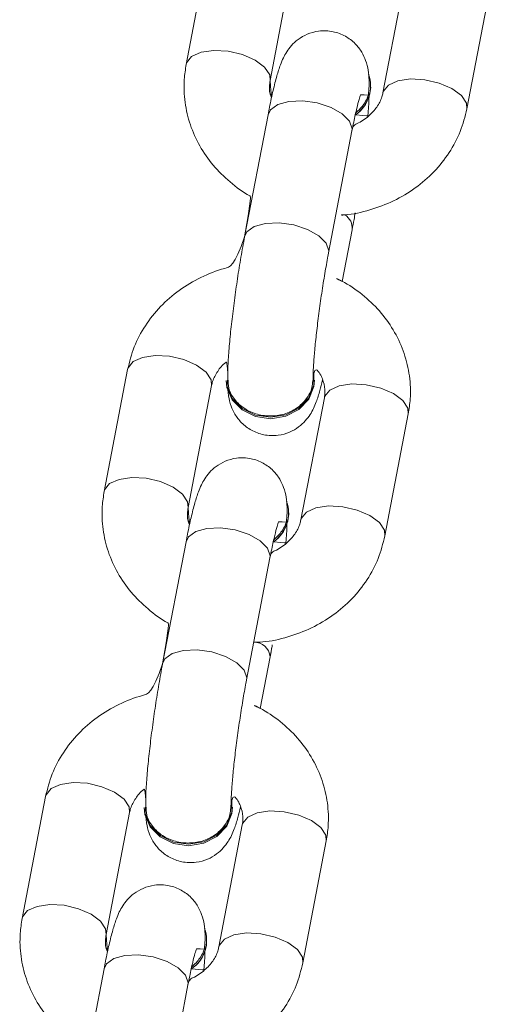
# Model space of a CAD drawing. Units: millimetres. Extents: x -196 to 740, y 32 to 606.
# Drawn here: x 395 to 399, y 201 to 208 of the extents above; entities that cross this region are included whole.
import ezdxf

# ---------------------------------------------------------------- set-up
doc = ezdxf.new("R2010")
doc.units = ezdxf.units.MM

# ---------------------------------------------------------------- blocks, each defined once
blk = doc.blocks.new('0518 2d')
at = {"color": 7, "linetype": 'Continuous', "lineweight": 18}
for p, q in [((11.08034437140799, 19.79222391340363), (11.07705446323729, 19.77509139272797)), ((11.08883916577673, 19.77282832357514), (11.09212907394743, 19.78996108266938)), ((11.10796292862272, 19.78823517057526), (11.10467305025434, 19.77110241148102)), ((11.11645775279379, 19.76883958074677), (11.11974763116217, 19.78597233984101)), ((11.10295625767088, 19.77187607977021), (11.10295625767088, 19.77187607977021)), ((11.08854632815695, 19.76802848074067), (11.08525641998625, 19.75089572164643)), ((11.09704112252569, 19.74863289091218), (11.10033103069639, 19.76576565000641)), ((11.09895699462271, 19.744610054227), (11.10035329303122, 19.75188134405244)), ((11.06882973751402, 19.73225949499238), (11.06553982934332, 19.71512673589814)), ((11.08265622696257, 19.73071549627412), (11.08265622696257, 19.73071549627412)), ((11.09505622825003, 19.73073528501618), (11.09505622825003, 19.73073528501618)), ((11.07732453188276, 19.71286366674531), (11.08061444005346, 19.72999642583954)), ((11.09644829472875, 19.72827051374543), (11.09315841636038, 19.71113799306977)), ((11.10494311889982, 19.70887492391694), (11.1082329972682, 19.72600768301117)), ((11.09144162377691, 19.71191166135895), (11.09144129595137, 19.71211002561677)), ((11.07703169426298, 19.70806406232941), (11.07374178609228, 19.69093130323517)), ((11.08552648863172, 19.68866823408234), (11.08881639680242, 19.70580099317658)), ((11.08744236072874, 19.68464539739716), (11.08883865913725, 19.69191692564118)), ((11.05731510362005, 19.67229483816254), (11.05402519544935, 19.6551620790683)), ((11.0658098979888, 19.65289924833405), (11.06909977635717, 19.67003200742829)), ((11.0711415930686, 19.67075083944428), (11.0711415930686, 19.67075083944428)), ((11.08354159435606, 19.67077062818635), (11.08354159435606, 19.67077062818635)), ((11.08493366083479, 19.66830609533417), (11.08164378246641, 19.65117333623994)), ((11.09342845520353, 19.6489102670871), (11.09671836337423, 19.66604302618134)), ((11.07992698988294, 19.65194700452912), (11.07992698988294, 19.65194700452912)), ((11.06551706036901, 19.64809940549958), (11.06222715219831, 19.63096664640534)), ((11.07401185473776, 19.62870381567109), (11.07730176290846, 19.64583633634674))]:
    blk.add_line(p, q, dxfattribs=at)
at = {"color": 8, "linetype": 'Continuous', "lineweight": 18}
for p, q in [((11.10035695871687, 19.76604221555817), (11.10033103069639, 19.76576565000641)), ((11.09706705054617, 19.74890945646393), (11.09704112252569, 19.74863289091218)), ((11.08884229502058, 19.70607779714692), (11.08881639680242, 19.70580099317658)), ((11.0855524166522, 19.68894503805268), (11.08552648863172, 19.68866823408234)), ((11.07732766112661, 19.64611314031708), (11.07730176290846, 19.64583633634674))]:
    blk.add_line(p, q, dxfattribs=at)
at = {"color": 8, "linetype": 'Continuous', "lineweight": 18, "flags": 128}
for points in [[(11.08883916577673, 19.77282832357514), (11.08877434572554, 19.77363465520966), (11.08806978902197, 19.77470706197846), (11.08674734076834, 19.77568958494294), (11.08496650299406, 19.77646325323212), (11.08294203123426, 19.77693508360016), (11.08091815552092, 19.77704785558808), (11.07913898667669, 19.77678845617402), (11.07781907162046, 19.77618764135468), (11.07711764416075, 19.7753181287967), (11.07705431422567, 19.77509043905366)], [(11.10467305025434, 19.77110241148102), (11.10473620137548, 19.77132938596833), (11.1054376288352, 19.77219889852631), (11.10675754389143, 19.77279947492707), (11.10853674253798, 19.77305911275971), (11.11056061825132, 19.77294610235322), (11.1125850602088, 19.77247451040375), (11.11436592778539, 19.77170060369599), (11.11568837603903, 19.77071831915009), (11.11639293274259, 19.76964591238129), (11.11645772299147, 19.76883934232819)], [(11.08854632815695, 19.76802848074067), (11.08887570342397, 19.76871774885285), (11.0899019463954, 19.76946423742402), (11.0914754196105, 19.76990102026093), (11.09340628227567, 19.76997540685761), (11.09546165904379, 19.76967857572663), (11.09739368399954, 19.76904628965485), (11.09896927317953, 19.76815460416901), (11.09999840697622, 19.76711152288544), (11.10035695871687, 19.76604221555817)], [(11.08525641998625, 19.75089572164643), (11.08558579525328, 19.75158498975861), (11.08661206802702, 19.75233147832978), (11.0881855114398, 19.75276826116669), (11.09011637410498, 19.75284264776337), (11.09217178067541, 19.75254581663239), (11.09410377582884, 19.75191353056061), (11.09567936500883, 19.75102184507477), (11.09670849880552, 19.7499787637912), (11.09706705054617, 19.74890945646393)], [(11.08061444005346, 19.72999642583954), (11.08054959019995, 19.73080275747407), (11.0798450632987, 19.73187540266144), (11.07852261504507, 19.73285768720734), (11.07674174746847, 19.73363135549652), (11.074717305511, 19.73410318586457), (11.07269342979765, 19.73421595785248), (11.0709142311511, 19.73395655843842), (11.06959431609488, 19.73335574361909), (11.06889288863516, 19.73248646947968), (11.06882973751402, 19.73225949499238)], [(11.09644829472875, 19.72827051374543), (11.09651147565222, 19.72849748823273), (11.09721290311193, 19.72936700079072), (11.09853281816816, 19.72996757719147), (11.10031198701238, 19.73022721502412), (11.10233589252806, 19.73011420461762), (11.10436033448553, 19.72964261266816), (11.10614117225981, 19.72886894437897), (11.10746362051344, 19.7278864214145), (11.108168177217, 19.7268140146457), (11.1082329972682, 19.72600768301117)], [(11.07732453188276, 19.71286366674531), (11.07725971183157, 19.71366999837983), (11.076555155128, 19.7147426435672), (11.07523270687437, 19.7157249281131), (11.07345186910009, 19.71649859640229), (11.0714273973403, 19.71697042677033), (11.06940352162695, 19.71708343717683), (11.0676243229804, 19.71682379934418), (11.0663044377265, 19.71622298452485), (11.06560301026678, 19.71535371038544), (11.0655396803317, 19.7151260206424)], [(11.09315841636038, 19.71113799306977), (11.09322156748152, 19.7113647291385), (11.09392299494123, 19.71223424169648), (11.09524290999746, 19.71283505651581), (11.09702210864401, 19.71309445592987), (11.09904598435736, 19.71298168394196), (11.10107042631483, 19.71250985357392), (11.10285129389143, 19.71173618528474), (11.10417374214506, 19.71075366232026), (11.10487826904631, 19.70968125555146), (11.1049430890975, 19.70887492391694)], [(11.07703169426298, 19.70806406232941), (11.07736106953001, 19.7087533304416), (11.07838731250143, 19.70949958059418), (11.07996078571653, 19.7099363634311), (11.08189164838171, 19.71001098844636), (11.08394702514982, 19.7097139188968), (11.08587905010557, 19.70908163282502), (11.08745463928556, 19.70819018575776), (11.08848377308226, 19.70714686605561), (11.08884229502058, 19.70607779714692)], [(11.07374178609228, 19.69093130323517), (11.07407116135931, 19.69162057134736), (11.07509743413305, 19.69236682149994), (11.07667087754583, 19.69280360433686), (11.07860174021101, 19.69287822935212), (11.08065714678144, 19.69258139822113), (11.08258914193487, 19.69194887373078), (11.08416473111486, 19.69105742666352), (11.08519386491155, 19.69001410696137), (11.0855524166522, 19.68894503805268)], [(11.06909977635717, 19.67003200742829), (11.06903495630598, 19.67083833906281), (11.06833042940474, 19.67191074583161), (11.0670079811511, 19.67289303037751), (11.0652271135745, 19.67366669866669), (11.06320267161703, 19.67413852903474), (11.06117879590368, 19.67425153944123), (11.05939959725714, 19.67399190160859), (11.05807968220091, 19.67339132520783), (11.05737825474119, 19.67252181264985), (11.05731510362005, 19.67229483816254)], [(11.08493366083479, 19.66830609533417), (11.08499684175825, 19.66853306982148), (11.08569826921797, 19.66940234396088), (11.0870181842742, 19.67000315878022), (11.08879735311842, 19.67026255819428), (11.09082122883177, 19.67014978620637), (11.09284570059156, 19.66967795583832), (11.09462653836584, 19.66890428754914), (11.09594898661947, 19.66792200300324), (11.09665354332304, 19.66684935781586), (11.09671836337423, 19.66604302618134)], [(11.0658098979888, 19.65289924833405), (11.0657450779376, 19.65370557996857), (11.06504052123404, 19.65477798673737), (11.0637180729804, 19.65576027128327), (11.06193723520613, 19.65653417799103), (11.05991276344633, 19.6570057699405), (11.05788888773298, 19.65711878034699), (11.05610968908644, 19.65685914251435), (11.05478980383253, 19.65625856611359), (11.05408837637281, 19.65538905355561), (11.05402504643774, 19.65516136381257)], [(11.08164378246641, 19.65117333623994), (11.08170693358755, 19.65140031072724), (11.08240836104727, 19.65226958486664), (11.08372827610349, 19.65287039968598), (11.08550747475004, 19.65313003751862), (11.08753135046339, 19.65301702711213), (11.08955579242086, 19.65254519674408), (11.09133665999746, 19.6517715284549), (11.09265910825109, 19.650789243909), (11.09336363515234, 19.64971659872162), (11.09342845520353, 19.6489102670871)], [(11.06551706036901, 19.64809940549958), (11.06584643563604, 19.64878867361176), (11.06687267860746, 19.64953516218293), (11.06844612202024, 19.64997194501984), (11.07037701448774, 19.65004633161652), (11.07243239125585, 19.64974950048554), (11.0743644162116, 19.64911721441376), (11.07593997558928, 19.64822552892792), (11.07696910938597, 19.64718220922578), (11.07732766112661, 19.64611314031708)]]:
    blk.add_lwpolyline(points, dxfattribs=at)
at = {"color": 7, "linetype": 'Continuous', "lineweight": 18, "flags": 128}
for points in [[(11.08265622696257, 19.73071549627412), (11.08276068410254, 19.72973869535554), (11.08351590475416, 19.72798798772919), (11.08491521319723, 19.72656725141633), (11.08678989848471, 19.72564814779389), (11.08891379079199, 19.72534154150117), (11.09103076896048, 19.72568414899933), (11.09288545688963, 19.72663472387421), (11.09425412854528, 19.72807882520783), (11.09497176846838, 19.72984216901887), (11.09505622825003, 19.73073528501618)], [(11.08291812977171, 19.73095343801606), (11.08276035627699, 19.72993705961335), (11.08351557692861, 19.728186351987), (11.08491491517401, 19.72676561567414), (11.08678957065916, 19.7258465120517), (11.08891349276876, 19.72553990575897), (11.09103044113493, 19.72588251325714), (11.09288512906408, 19.72683308813203), (11.09425383052206, 19.72827718946564), (11.09497144064283, 19.73004053327668), (11.09499346455908, 19.73168824407685)], [(11.07140349587774, 19.67098878118622), (11.07124572238302, 19.66997264120209), (11.07200094303465, 19.66822169515717), (11.07340028128004, 19.66680119726288), (11.07527493676519, 19.66588209364045), (11.0773988588748, 19.66557524892914), (11.07951580724096, 19.66591785642731), (11.08137049517011, 19.66686866972077), (11.08273919662809, 19.66831253263581), (11.08345680674887, 19.67007587644684), (11.08347883066511, 19.67172382566559)], [(11.0711415930686, 19.67075083944428), (11.07124605020857, 19.66977427694428), (11.07200124105787, 19.66802333089936), (11.07340057930326, 19.66660283300507), (11.07527526459074, 19.66568372938264), (11.07739915689802, 19.66537688467133), (11.07951613506651, 19.6657194921695), (11.08137079319334, 19.66667030546296), (11.08273949465132, 19.668114168378), (11.08345713457441, 19.66987751218903), (11.08354159435606, 19.67077062818635)]]:
    blk.add_lwpolyline(points, dxfattribs=at)
at = {"color": 7, "linetype": 'Continuous', "lineweight": 18}
for centre, radius, start, end in [((11.09800882662778, 19.77205902271308), 0.004935784774518811, 305.1585144715547, 19.412387376576), ((11.09770562501716, 19.77224399657589), 0.00526350700960684, 306.6975868094233, 355.9917819011557), ((11.08649415021972, 19.71209437946312), 0.004935820358316652, 305.1588271728904, 19.41207467528315), ((11.08619064124137, 19.71227950817326), 0.005263851144116496, 306.6995448140711, 355.992808081487), ((11.07497939179158, 19.65213000083064), 0.004935924592815761, 305.1597431255651, 19.41115872250075), ((11.07519176514883, 19.65203326596259), 0.004736010379789965, 303.7330086078412, 358.9563601027376)]:
    blk.add_arc(centre, radius, start, end, dxfattribs=at)
at = {"color": 8, "linetype": 'Continuous', "lineweight": 18}
for centre, radius, start, end in [((11.09810338378846, 19.75209444646663), 0.002259978813968055, 354.5893141309124, 56.30064062237032), ((11.08659084972954, 19.69168953361985), 0.002259281802867311, 5.776481984527856, 91.279686627384)]:
    blk.add_arc(centre, radius, start, end, dxfattribs=at)
at = {"color": 7, "linetype": 'Continuous', "lineweight": 18}
for points, knots in [([(11.10275273761129, 19.77196310255158), (11.10274817036168, 19.77229042047303), (11.10273723673799, 19.77307399292582), (11.10264574700576, 19.7741586158095), (11.10235453566284, 19.7754914262339), (11.10173827309207, 19.77685225784034), (11.10079715009008, 19.77808496621447), (11.09941343391158, 19.77913793200295), (11.09763324722852, 19.77980011619591), (11.09574480325973, 19.77986896987795), (11.09405958794274, 19.77940414410364), (11.09276399588195, 19.77865130086665), (11.09180138899918, 19.77775738143718), (11.09111814801983, 19.77683024725432), (11.09063436288773, 19.77592489443208), (11.09020220803992, 19.77486450608714), (11.08976411371564, 19.77347059795608), (11.08926593456067, 19.77150600695155), (11.08885128721015, 19.76959267068589), (11.0886148191062, 19.7683797831632), (11.08854632815695, 19.76802848074067)], [0, 0, 0, 0, 0.04944105560606719, 0.118357861487325, 0.1759873443706564, 0.2179957324910838, 0.2654365123943702, 0.3173003150742376, 0.3719635732224871, 0.431948171411378, 0.4821042982713661, 0.5263347062927568, 0.5668712743575763, 0.605718301732788, 0.6474575785352737, 0.6994512787470245, 0.7834873261363109, 0.8760664218619825, 0.9641037067173323, 1, 1, 1, 1]), ([(11.07705446323729, 19.77509139272797), (11.07694751486843, 19.77439300716193), (11.07667692274597, 19.77262600842559), (11.07680395366835, 19.76974668313149), (11.07753921891547, 19.76657976513077), (11.07888070487817, 19.76359882509172), (11.08076144926363, 19.76087420019408), (11.08316723170727, 19.7585443370597), (11.08506954811061, 19.75707067067414), (11.0862217793323, 19.75653915756575), (11.08525641998625, 19.75089572164643)], [0, 0, 0, 0, 0.09650378824913367, 0.2441660884468333, 0.3913529453795827, 0.5383716218485668, 0.6859104201851597, 0.8345023375651516, 0.9843890968199531, 1, 1, 1, 1]), ([(11.08883916577673, 19.77282832357514), (11.08902252775948, 19.77044533296975), (11.08874901835779, 19.77098220493739), (11.08871306399228, 19.77178834367462), (11.08880632227118, 19.77255745837067), (11.08883916577673, 19.77282832357514)], [0, 0, 0, 0, 0.04419413875071281, 0.6633862915641011, 1, 1, 1, 1]), ([(11.10033103069639, 19.76576565000641), (11.10041138679494, 19.76617616150597), (11.10064156878861, 19.76735208165517), (11.10098994159119, 19.76891864414209), (11.10130717010536, 19.77016305780262), (11.10151862884118, 19.77082316305986), (11.1015290751807, 19.77084809531016), (11.10272445520735, 19.77076552602875)], [0, 0, 0, 0, 0.1534677328379851, 0.4396120437289876, 0.6826792710201935, 0.8856647190107203, 1, 1, 1, 1]), ([(11.10467305025434, 19.77110241148102), (11.10462766550838, 19.77090738858463), (11.10447348414065, 19.7702448554743), (11.10391843655765, 19.76912149299369), (11.10271307862733, 19.76782260065335), (11.10152372823402, 19.76692838139514), (11.10065851563637, 19.76664378486851), (11.10035695871687, 19.76604221555817)], [0, 0, 0, 0, 0.1165113250851776, 0.3958130661733587, 0.6573528449742143, 0.935079449909673, 1, 1, 1, 1]), ([(11.10085105141973, 19.76802371236909), (11.10255536894292, 19.76782137133359), (11.10264326398709, 19.76876728722763), (11.1027037354855, 19.76977065825384), (11.10272102266066, 19.77060071058797), (11.10272445520735, 19.77076552602875)], [0, 0, 0, 0, 0.03326309666874731, 0.8080444301031509, 1, 1, 1, 1]), ([(11.10275273761129, 19.77196310255158), (11.1026835902895, 19.77177312880923), (11.10273195075348, 19.77088873883046), (11.10213088230017, 19.76950413645114), (11.10126881505223, 19.7686756879912), (11.1008583231864, 19.76828120443452)], [0, 0, 0, 0, 0.2116243640492061, 0.6245979805533372, 0.9999999999999999, 0.9999999999999999, 0.9999999999999999, 0.9999999999999999]), ([(11.09935729941702, 19.75397465917695), (11.09847570834806, 19.75391985860767), (11.10009739015175, 19.75394664953267), (11.10286431971787, 19.7545953683774), (11.10621553746659, 19.75584199653521), (11.10926489502002, 19.75766299517151), (11.11191259867058, 19.75995043379425), (11.11404632314808, 19.76264365514692), (11.11564873642934, 19.76562692600868), (11.11618949358205, 19.76777430658732), (11.11645775279379, 19.76883958074677)], [0, 0, 0, 0, 0.04798062148933357, 0.1849603345569189, 0.3221923607528117, 0.459439610448975, 0.5963257341786391, 0.7324061324199234, 0.867251834538833, 0.9999999999999999, 0.9999999999999999, 0.9999999999999999, 0.9999999999999999]), ([(11.10035329303122, 19.75188134405244), (11.10044332967969, 19.75235183627281), (11.10058812898385, 19.75310849422575), (11.10072680919264, 19.75393781612979), (11.1007792576251, 19.75425146314728)], [0, 0, 0, 0, 0.6218030466087345, 1, 1, 1, 1]), ([(11.08525641998625, 19.75089572164643), (11.08384422665956, 19.74673301986547), (11.08195850330578, 19.74640545844882), (11.07907602663928, 19.74523406700733), (11.07602146507373, 19.74344219859147), (11.07337518436385, 19.7411470084233), (11.0712410900421, 19.73845585093674), (11.06963877273633, 19.73547204449669), (11.06909800297877, 19.73332473425769), (11.06882973751402, 19.73225949499238)], [0, 0, 0, 0, 0.09083554216229571, 0.2439196245242097, 0.3970120454417289, 0.5497067033387247, 0.7015025851256598, 0.8519211797422381, 1, 1, 1, 1]), ([(11.08525641998625, 19.75089572164643), (11.08516692911756, 19.75042057975697), (11.08490553901074, 19.74903275783655), (11.08448396160304, 19.74654141493585), (11.08401997888952, 19.74347745910461), (11.08361313525556, 19.74042321258218), (11.08327802942169, 19.73749772094124), (11.08303067591294, 19.73480769603061), (11.08288236016956, 19.73256323366503), (11.08286493696008, 19.73136888484338), (11.08291812977171, 19.73095343801606)], [0, 0, 0, 0, 0.07060540766228517, 0.2062283596259619, 0.3410524622832085, 0.4756166818149597, 0.6104649147383848, 0.7463012282691728, 0.8845060298356713, 1, 1, 1, 1]), ([(11.09485696992254, 19.73084209653962), (11.09485878919083, 19.73104864290839), (11.09486361798554, 19.73159686881679), (11.09493080596461, 19.73295828876057), (11.09508836719784, 19.73495334008239), (11.09533821553927, 19.737389359372), (11.09567133600311, 19.74010910790464), (11.09607124011563, 19.74295332613218), (11.0965075919715, 19.74570212066937), (11.09683853402726, 19.74757021409528), (11.0970125997967, 19.74848327509941), (11.09704112252569, 19.74863289091218)], [0, 0, 0, 0, 0.06946346400652666, 0.1843734696614241, 0.3091214174035544, 0.440509205612833, 0.5750133969035327, 0.710883212024798, 0.847149523353954, 0.9749536469177982, 1, 1, 1, 1]), ([(11.1082329972682, 19.72600768301117), (11.10833994476653, 19.72670606660462), (11.10861052404895, 19.72847299088546), (11.10848353906637, 19.73135235272791), (11.10774804074969, 19.73451882403956), (11.10640772073646, 19.73750168666704), (11.10452219598435, 19.7402183537114), (11.10213467873916, 19.74257822172996), (11.09945777060355, 19.74449207364194), (11.09746126002785, 19.74534979759839), (11.09895699462271, 19.744610054227)], [0, 0, 0, 0, 0.08640093161516225, 0.218596062951521, 0.350380970325636, 0.482002017656933, 0.6140951702361285, 0.7471291970499581, 0.8813306248164131, 1, 1, 1, 1]), ([(11.08061444005346, 19.72999642583954), (11.08065916721594, 19.73019199399361), (11.08081109950242, 19.73085631328325), (11.08139955808914, 19.73195580920115), (11.082179180698, 19.73297444096745), (11.0828401612124, 19.7333876141261), (11.08291812977171, 19.73095343801606)], [0, 0, 0, 0, 0.1632669428238315, 0.5545963247394338, 0.9210121570643, 1, 1, 1, 1]), ([(11.09499346455908, 19.73168824407685), (11.09516788945222, 19.73247479006738), (11.09583614262733, 19.73179540992497), (11.0963747314601, 19.73053836698742), (11.09659273049954, 19.72931163013299), (11.09648591529978, 19.72854168890368), (11.09644829472875, 19.72827051374543)], [0, 0, 0, 0, 0.1740852264765606, 0.4844402556399511, 0.8184186143815044, 1, 1, 1, 1]), ([(11.08265622696257, 19.73071549627412), (11.08295605623354, 19.72901105581229), (11.0830016992927, 19.72839469712978), (11.08325805586534, 19.72728399998337), (11.08387071085256, 19.72592553802462), (11.08481284420469, 19.72469222029739), (11.0861962811377, 19.72363935511217), (11.08797649876746, 19.72297730261033), (11.08986506214409, 19.72290789822988), (11.09155002366716, 19.72337330310964), (11.09284593439468, 19.72412568417244), (11.09380830834507, 19.72501995936946), (11.09449156556076, 19.7259471369477), (11.09497541218822, 19.72685172946717), (11.0954075228541, 19.72791732516294), (11.09579443974106, 19.72911792991552), (11.09607789148506, 19.7302709990867), (11.09620251497602, 19.73077796194184)], [0, 0, 0, 0, 0.05123248909713347, 0.1260260600371612, 0.1805437201569937, 0.2421120808982853, 0.3094179520879134, 0.380360770004509, 0.4582070761388427, 0.5233020233837495, 0.5806977688239578, 0.6333101176681768, 0.6837276154506651, 0.7378927430507416, 0.8053728082417024, 0.9144294555014526, 1, 1, 1, 1]), ([(11.09485696992254, 19.73084209653962), (11.09478500627109, 19.73060271759262), (11.09481841753473, 19.72968886503756), (11.09412475208854, 19.72826494682595), (11.09283544399069, 19.72689437080946), (11.09106599627823, 19.72597899874279), (11.08905563485169, 19.72562214679353), (11.08702223469567, 19.72586334039474), (11.08519061630382, 19.72667588820163), (11.08379369258694, 19.72796815457246), (11.08295785576616, 19.72946573275447), (11.08293014617489, 19.73050343376843), (11.08291812977171, 19.73095343801606)], [0, 0, 0, 0, 0.0598104000346651, 0.1670897249212586, 0.2743638547199886, 0.3816257196558769, 0.4888774395393838, 0.5961281364633929, 0.703377451963506, 0.8106269545305239, 0.917877429335558, 1, 1, 1, 1]), ([(11.09123810371733, 19.71199844572175), (11.09123353980134, 19.71232586932927), (11.09122261503828, 19.71310963163729), (11.09113106163233, 19.71419392436695), (11.09083999020165, 19.71552697395174), (11.09022357421356, 19.71688760178333), (11.08928254675413, 19.71812032636567), (11.0878987136419, 19.71917323754907), (11.08611871848714, 19.71983574197749), (11.08423006301518, 19.71990465254305), (11.0825451047577, 19.71943937796892), (11.08124928195855, 19.71868693446505), (11.08028674133652, 19.7177928946591), (11.07960351945654, 19.71686592363836), (11.07911972258575, 19.7159601106951), (11.07868760117106, 19.71489997773742), (11.07824946694953, 19.71350587358641), (11.0777512826956, 19.7115413267387), (11.07733670474559, 19.70962809883271), (11.07710018782179, 19.70841528444249), (11.07703169426298, 19.70806406232941)], [0, 0, 0, 0, 0.04944505321629829, 0.1183578952132583, 0.1759946306433366, 0.2179975813788963, 0.2654383774388623, 0.3173013657796829, 0.3719676891276903, 0.4319516495108069, 0.4821103454970115, 0.5263364470345965, 0.5668730289047612, 0.6057220648236716, 0.647462979417196, 0.6994595201365295, 0.7834927584552616, 0.8760718857101532, 0.9641113310310305, 1, 1, 1, 1]), ([(11.06553982934332, 19.71512673589814), (11.06543287836077, 19.71442834780471), (11.06516229026322, 19.71266141213883), (11.06528936891834, 19.70978215790918), (11.06602449235137, 19.70661519777014), (11.06736615625715, 19.70363435974591), (11.06924676328793, 19.7009097919707), (11.0716527123496, 19.69857993354453), (11.07355486312993, 19.69710603223824), (11.07470714513653, 19.69657450042935), (11.07374178609228, 19.69093130323517)], [0, 0, 0, 0, 0.09650398650835186, 0.2441569913136266, 0.3913535228120055, 0.5383636693239031, 0.6859042956821955, 0.8344951627677867, 0.9843890647486168, 1, 1, 1, 1]), ([(11.07732453188276, 19.71286366674531), (11.07750789391167, 19.71048067603914), (11.07723439463608, 19.71101752797762), (11.07719838125562, 19.71182376825969), (11.07729167394452, 19.71259280863706), (11.07732453188276, 19.71286366674531)], [0, 0, 0, 0, 0.04419408210984885, 0.663362561465562, 1, 1, 1, 1]), ([(11.09123810371733, 19.71199844572175), (11.09116895026935, 19.71180862892443), (11.09121736836917, 19.71092422211245), (11.09061615594212, 19.70953965007303), (11.08975417315859, 19.70871126863156), (11.08934368929243, 19.70831678602326)], [0, 0, 0, 0, 0.2116762647010365, 0.6245932275723148, 1, 1, 1, 1]), ([(11.08881639680242, 19.70580099317658), (11.08889675204344, 19.70621150583242), (11.08912692710706, 19.70738740643937), (11.08947533652898, 19.70895396853164), (11.08979252070682, 19.71019874287288), (11.09000395171784, 19.71085835899957), (11.09001442963855, 19.71088357427385), (11.09120982131338, 19.71080086919892)], [0, 0, 0, 0, 0.1534682425793389, 0.4396049598633155, 0.6826961891525817, 0.8856626681128014, 1, 1, 1, 1]), ([(11.09315841636038, 19.71113799306977), (11.09311303288324, 19.71094287992089), (11.09295886125202, 19.71028006353187), (11.09240379761513, 19.70915689183974), (11.09119840106492, 19.70785807331342), (11.09000900515834, 19.70696424058461), (11.08914388039903, 19.70667921447184), (11.08884229502058, 19.70607779714692)], [0, 0, 0, 0, 0.1165170256144662, 0.3958185013061322, 0.6573385593813954, 0.9350706835183484, 1, 1, 1, 1]), ([(11.08933641752577, 19.70805905553925), (11.09104073502789, 19.70785671416304), (11.09112859207818, 19.70880221840164), (11.09118910227472, 19.70980594235506), (11.09120638914867, 19.71063605688025), (11.09120982131338, 19.71080086919892)], [0, 0, 0, 0, 0.03327815272899919, 0.8080654363602848, 1, 1, 1, 1]), ([(11.08654039344168, 19.69394825193513), (11.08696107234109, 19.69395529879357), (11.08858271919024, 19.69398246325512), (11.09134979305719, 19.6946304597639), (11.09470078488162, 19.69587774423649), (11.09775032655989, 19.69769825720887), (11.10039793870139, 19.6999857875142), (11.10253170510327, 19.70267900955916), (11.104134099924, 19.70566226878356), (11.10467485882219, 19.70780964962641), (11.10494311889982, 19.70887492391694)], [0, 0, 0, 0, 0.04798111070536648, 0.1849591626854873, 0.3221948824131797, 0.4594389875990621, 0.5963255988766921, 0.7324051793295571, 0.8672513617290531, 1, 1, 1, 1]), ([(11.08883865913725, 19.69191692564118), (11.08892870367332, 19.69238732103328), (11.08907353187236, 19.69314390794506), (11.08921217839106, 19.69397330977034), (11.08883865913725, 19.69191692564118)], [0, 0, 0, 0, 0.621733451598175, 1, 1, 1, 1]), ([(11.07374178609228, 19.69093130323517), (11.07232960062347, 19.68676849416186), (11.07044394660247, 19.68644065301995), (11.0675612433127, 19.68526979676628), (11.06450692192774, 19.68347746434538), (11.06186051497799, 19.68118241426373), (11.05972646065811, 19.6784911501054), (11.05812409484125, 19.67550740474195), (11.05758335395386, 19.67336008094234), (11.05731510362005, 19.67229483816254)], [0, 0, 0, 0, 0.09083684815794403, 0.2439168924808088, 0.397014933607138, 0.5497100554098718, 0.7015032703785326, 0.8519219662725623, 1, 1, 1, 1]), ([(11.07374178609228, 19.69093130323517), (11.07365229702298, 19.69045607989874), (11.07339093475952, 19.68906814003277), (11.07296934509155, 19.68657683589533), (11.07250531351465, 19.68351288106393), (11.07209847497983, 19.68045864456289), (11.07176340471846, 19.67753305066413), (11.07151604255106, 19.67484310157383), (11.07136772633258, 19.67259849210844), (11.07135030309021, 19.67140436577321), (11.07140349587774, 19.67098878118622)], [0, 0, 0, 0, 0.07061438544800518, 0.2062367589310598, 0.3410504230464795, 0.4756251419282735, 0.6104726597175929, 0.7463083938576949, 0.8845091589229056, 1, 1, 1, 1]), ([(11.08334233602857, 19.67087743970978), (11.08334415533749, 19.67108398195759), (11.08334898453821, 19.67163223078053), (11.08341617736347, 19.67299385550284), (11.08357368167046, 19.67498887865682), (11.08382358359403, 19.67742491596841), (11.08415671396365, 19.68014451366876), (11.08455661912496, 19.68298866934994), (11.08499290542776, 19.68573746945264), (11.08532390180287, 19.68760555562879), (11.08549796617454, 19.68851861823189), (11.08552648863172, 19.68866823408234)], [0, 0, 0, 0, 0.06946360641550174, 0.1843852328458378, 0.3091333507761461, 0.4405189034760372, 0.5750125150919475, 0.710882608763691, 0.8471489808175683, 0.9749535955695747, 1, 1, 1, 1]), ([(11.09671836337423, 19.66604302618134), (11.09682530907473, 19.66674140684451), (11.09709589444593, 19.66850839317599), (11.09696893483792, 19.67138784950404), (11.09623339446072, 19.6745541716741), (11.09489300284316, 19.67753710328428), (11.09300764497051, 19.68025389106539), (11.09062008331853, 19.68261382834401), (11.0879430112442, 19.6845273537971), (11.08594661216283, 19.68538527169265), (11.08744236072874, 19.68464539739716)], [0, 0, 0, 0, 0.08640029171227502, 0.2186030377749542, 0.3503801172650601, 0.4819987166914473, 0.6140994301288577, 0.7471332531498776, 0.8813276705839712, 1, 1, 1, 1]), ([(11.06909977635717, 19.67003200742829), (11.06914451557554, 19.67022749042901), (11.06929650032905, 19.67089157077664), (11.06988500604775, 19.67199105393476), (11.07066445206161, 19.67301028091786), (11.07132550679606, 19.67342304402725), (11.07140349587774, 19.67098878118622)], [0, 0, 0, 0, 0.1632479302046902, 0.5545737574947676, 0.9210232767467239, 1, 1, 1, 1]), ([(11.08347883066511, 19.67172382566559), (11.08365325552111, 19.67251027482835), (11.08432150430263, 19.67183062959932), (11.08486007722174, 19.67057386225924), (11.08507809835707, 19.669346836749), (11.08497128188587, 19.66857717299674), (11.08493366083479, 19.66830609533417)], [0, 0, 0, 0, 0.1740934607523174, 0.4844600594933095, 0.8184254336722839, 0.9999999999999999, 0.9999999999999999, 0.9999999999999999, 0.9999999999999999]), ([(11.0711415930686, 19.67075083944428), (11.07144142170044, 19.66904640795806), (11.0714870600244, 19.66843011406722), (11.07174340035897, 19.66731930620485), (11.07235602301147, 19.66596090608142), (11.07329833984499, 19.66472778503871), (11.07468151856856, 19.66367470085985), (11.07646191202827, 19.66301254560309), (11.07835030551696, 19.66294367779374), (11.08003552397982, 19.66340849918045), (11.08133110932969, 19.66416136144581), (11.08229372759066, 19.66505521193143), (11.08297691798403, 19.66598258281047), (11.08346075591957, 19.66688697785136), (11.08389292013036, 19.66795277234147), (11.08427978232215, 19.66915318815421), (11.08456325394058, 19.67030633069478), (11.08468788108206, 19.67081330511201)], [0, 0, 0, 0, 0.05123648560845578, 0.1260271565976035, 0.1805455687324714, 0.2421069491110096, 0.3094204675083679, 0.3803628417136531, 0.4582090470657308, 0.5233010827258212, 0.580702789684288, 0.6333106742878709, 0.6837253342371045, 0.7378944556313817, 0.8053712725261729, 0.9144322733619495, 1, 1, 1, 1]), ([(11.08334233602857, 19.67087743970978), (11.08327036395819, 19.67063821161479), (11.08330374875818, 19.66972419503096), (11.0826101255473, 19.66830032956842), (11.08132085099269, 19.66692962738875), (11.07955128094117, 19.66601472468482), (11.0775410176669, 19.66565738485476), (11.07550758730085, 19.66589872067443), (11.07367595764141, 19.66671120729557), (11.07227906114948, 19.66800351042234), (11.0714432208593, 19.66950107461425), (11.07141551197455, 19.67053877654223), (11.07140349587774, 19.67098878118622)], [0, 0, 0, 0, 0.05981793229070662, 0.1670960321619559, 0.2743694920950995, 0.3816266402560177, 0.4888814523418837, 0.5961303393334391, 0.7033803970621559, 0.810628137056883, 0.9178779421440427, 1, 1, 1, 1]), ([(11.07972346982336, 19.65203378889191), (11.07971890814957, 19.65236120761271), (11.07970798901084, 19.65314493976806), (11.07961638957868, 19.65422932380315), (11.07932530160743, 19.65556230369778), (11.07870905684933, 19.65692315754146), (11.07776780605235, 19.65815566759245), (11.07638412843305, 19.65920857077108), (11.07460403438448, 19.65987112212028), (11.07271551553028, 19.65993986940305), (11.07103032772806, 19.65947509056497), (11.06973465204367, 19.65872220509601), (11.06877214980181, 19.65782830332228), (11.06808883642825, 19.6569011994524), (11.06760515163793, 19.65599551650138), (11.06717289998689, 19.65493554451798), (11.06673486859827, 19.65354151520757), (11.06623664423578, 19.65157686205277), (11.06582202569455, 19.64966362340585), (11.06558555181401, 19.64845070951913), (11.06551706036901, 19.64809940549958)], [0, 0, 0, 0, 0.04944493190683616, 0.1183548178290701, 0.1759912586602468, 0.2179995580230327, 0.2654350675874302, 0.3172987606865923, 0.3719642717729933, 0.4319487432231137, 0.4821055811000641, 0.5263348919887825, 0.5668722092899569, 0.6057191545870244, 0.6474624978702193, 0.6994523601462819, 0.783488229979568, 0.8760645532378247, 0.9641037825610023, 1, 1, 1, 1]), ([(11.05402519544935, 19.6551620790683), (11.05391824510715, 19.6544636851252), (11.05364765374228, 19.65269670274438), (11.05377472714845, 19.6498175646832), (11.05450987448352, 19.64665047916517), (11.05585150605507, 19.64366976905613), (11.05773211442316, 19.64094504279304), (11.06013819417264, 19.63861554114191), (11.06203992722594, 19.63714078708799), (11.06319250988352, 19.63660999939685), (11.06222715219831, 19.63096664640534)], [0, 0, 0, 0, 0.09650281355291185, 0.2441584336902809, 0.3913541101776994, 0.5383667650252925, 0.6859067325426165, 0.8344984718764296, 0.9843932537544704, 1, 1, 1, 1]), ([(11.0658098979888, 19.65289924833405), (11.06599326002941, 19.65051617533529), (11.06571966328332, 19.6510519832732), (11.0656837610183, 19.65185949464583), (11.06577704563514, 19.65262844465338), (11.0658098979888, 19.65289924833405)], [0, 0, 0, 0, 0.04417984621809405, 0.6633856386423193, 1, 1, 1, 1]), ([(11.07972346982336, 19.65203378889191), (11.07965430584304, 19.65184405561149), (11.07970270421422, 19.65095968785359), (11.07910157719417, 19.64957501181442), (11.0782395429255, 19.6487466042151), (11.07782905539846, 19.64835212919343)], [0, 0, 0, 0, 0.2116247843613708, 0.624587786817082, 1, 1, 1, 1]), ([(11.07730176290846, 19.64583633634674), (11.0773821172441, 19.64624693569214), (11.07761227470375, 19.64742300791666), (11.07796067269176, 19.64898950515493), (11.07827791458427, 19.65023412085684), (11.0784893138196, 19.65089369601544), (11.07849979478529, 19.65091891605779), (11.07969518741941, 19.65083645078766)], [0, 0, 0, 0, 0.1534856096355935, 0.4396260354154099, 0.682689962472546, 0.8856646002864007, 1, 1, 1, 1]), ([(11.08164378246641, 19.65117333623994), (11.08159840072579, 19.65097822628249), (11.08144424545102, 19.6503154656944), (11.08088915596633, 19.64919221889457), (11.07968379565935, 19.64789344163188), (11.07849435139128, 19.64699957570386), (11.07762924610541, 19.64671455727083), (11.07732766112661, 19.64611314031708)], [0, 0, 0, 0, 0.1165277235368487, 0.3958279915158724, 0.6573469187661746, 0.9350709642757493, 1, 1, 1, 1]), ([(11.0778217836318, 19.648094637128), (11.07952610108148, 19.64789213790391), (11.07961386746138, 19.64883863449223), (11.07967447894425, 19.64984154070924), (11.07969175673591, 19.65067162833864), (11.07969518741941, 19.65083645078766)], [0, 0, 0, 0, 0.03331158002385729, 0.808054056972704, 1, 1, 1, 1]), ([(11.07632803162909, 19.63404558393586), (11.07544643894829, 19.63399078966254), (11.07706809890466, 19.63401760459934), (11.07983515558491, 19.63466587385382), (11.08318612377876, 19.63591307360619), (11.08623581024287, 19.63773359425716), (11.08888314167338, 19.64002135665489), (11.09101711093862, 19.64271436935424), (11.09261946746084, 19.64569761151074), (11.09316020602315, 19.64784499479714), (11.09342845520353, 19.6489102670871)], [0, 0, 0, 0, 0.04798085280068209, 0.1849594431074877, 0.3221953356456139, 0.4594387034816503, 0.5963323731102026, 0.7324046469847422, 0.8672514980001672, 1, 1, 1, 1])]:
    blk.add_open_spline(points, degree=3, knots=knots, dxfattribs=at)

msp = doc.modelspace()

# ---------------------------------------------------------------- block references
at = {"xscale": 50, "yscale": 50, "zscale": 50}
msp.add_blockref('0518 2d', (-157.192398960457, -781.2478853158033, 2.541519163843134), dxfattribs=at)

doc.saveas('drawing.dxf')
